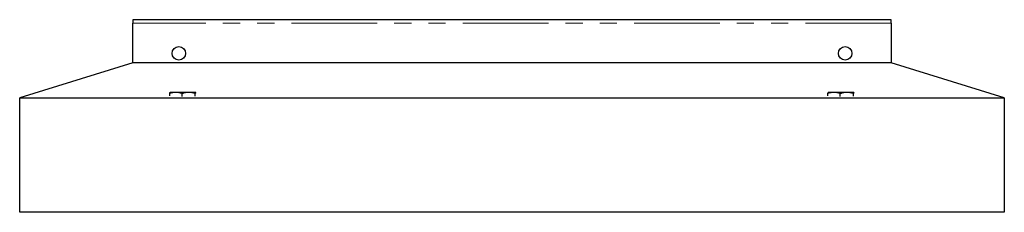
# Model space of a CAD drawing. Units: millimetres. Extents: x 492 to 4502, y 1111 to 3227.
# Drawn here: x 3050 to 3780, y 3084 to 3227 of the extents above; entities that cross this region are included whole.
import ezdxf

# ---------------------------------------------------------------- set-up
doc = ezdxf.new("R2010")
doc.units = ezdxf.units.MM
doc.header["$LTSCALE"] = 10
doc.linetypes.add('PHANTOM', pattern=[12.7, 6.35, -1.27, 1.27, -1.27, 1.27, -1.27])

msp = doc.modelspace()

# ---------------------------------------------------------------- linework, layer by layer
at = {"color": 7, "linetype": 'Continuous', "lineweight": 25}
for p, q in [((3134.5, 3227.4), (3134.5, 3224.9)), ((3696.5, 3227.4), (3134.5, 3227.4)), ((3696.5, 3224.9), (3696.5, 3227.4)), ((3134.5, 3195.4), (3134.5, 3224.9)), ((3696.5, 3224.9), (3696.5, 3195.4)), ((3134.5, 3195.4), (3050.5, 3169.28)), ((3696.5, 3195.4), (3134.5, 3195.4)), ((3780.5, 3169.28), (3696.5, 3195.4)), ((3050.5, 3084.4), (3050.5, 3169.28)), ((3050.5, 3169.28), (3780.5, 3169.28)), ((3161.71, 3170.76), (3161.71, 3172.55)), ((3162, 3173.4), (3161.99, 3173.39)), ((3166.31, 3173.4), (3162.01, 3173.4)), ((3175.79, 3173.4), (3166.31, 3173.4)), ((3170.9, 3170.29), (3170.9, 3172.55)), ((3180.99, 3173.4), (3175.79, 3173.4)), ((3180.69, 3170.67), (3180.69, 3172.55)), ((3181.01, 3173.38), (3180.99, 3173.4)), ((3181.01, 3173.39), (3181, 3173.4)), ((3649.71, 3170.76), (3649.71, 3172.55)), ((3650, 3173.4), (3649.99, 3173.39)), ((3654.31, 3173.4), (3650.01, 3173.4)), ((3663.79, 3173.4), (3654.31, 3173.4)), ((3658.9, 3170.29), (3658.9, 3172.55)), ((3668.99, 3173.4), (3663.79, 3173.4)), ((3668.69, 3170.67), (3668.69, 3172.55)), ((3669.01, 3173.38), (3668.99, 3173.4)), ((3669.01, 3173.39), (3669, 3173.4)), ((3780.5, 3169.28), (3780.5, 3084.4)), ((3780.5, 3084.4), (3050.5, 3084.4))]:
    msp.add_line(p, q, dxfattribs=at)
at = {"color": 1, "linetype": 'PHANTOM', "lineweight": 18}
msp.add_line((3696.5, 3224.9), (3134.5, 3224.9), dxfattribs=at)
at = {"color": 7, "linetype": 'Continuous', "lineweight": 25}
for centre in [(3168.5, 3202.4), (3662.5, 3202.4)]:
    msp.add_circle(centre, 5, dxfattribs=at)
for points, knots in [([(3166.31, 3173.4), (3166.2, 3173.4), (3165.73, 3173.4), (3164.91, 3173.33), (3163.47, 3173.1), (3162.42, 3172.77), (3161.71, 3172.55)], [0, 0, 0, 0, 0.0700703, 0.299869, 0.5309296, 1, 1, 1, 1]), ([(3161.71, 3172.55), (3161.74, 3172.68), (3161.8, 3172.98), (3161.9, 3173.32), (3161.98, 3173.37), (3162.01, 3173.4)], [0, 0, 0, 0, 0.257243, 0.62638, 1, 1, 1, 1]), ([(3170.9, 3172.55), (3170.53, 3172.67), (3169.79, 3172.92), (3168.65, 3173.18), (3167.48, 3173.37), (3166.7, 3173.39), (3166.31, 3173.4)], [0, 0, 0, 0, 0.247269, 0.495363, 0.746874, 1, 1, 1, 1]), ([(3175.79, 3173.4), (3175.68, 3173.4), (3175.18, 3173.4), (3174.3, 3173.33), (3172.77, 3173.1), (3171.65, 3172.77), (3170.9, 3172.55)], [0, 0, 0, 0, 0.07007, 0.299869, 0.53093, 1, 1, 1, 1]), ([(3180.69, 3172.55), (3180.29, 3172.67), (3179.5, 3172.92), (3178.28, 3173.18), (3177.05, 3173.37), (3176.21, 3173.39), (3175.79, 3173.4)], [0, 0, 0, 0, 0.247269, 0.495363, 0.746874, 1, 1, 1, 1]), ([(3180.99, 3173.4), (3180.95, 3173.37), (3180.87, 3173.32), (3180.77, 3172.98), (3180.71, 3172.68), (3180.69, 3172.55)], [0, 0, 0, 0, 0.368869, 0.742757, 1, 1, 1, 1]), ([(3654.31, 3173.4), (3654.2, 3173.4), (3653.73, 3173.4), (3652.91, 3173.33), (3651.47, 3173.1), (3650.42, 3172.77), (3649.71, 3172.55)], [0, 0, 0, 0, 0.0700703, 0.299869, 0.5309296, 1, 1, 1, 1]), ([(3649.71, 3172.55), (3649.74, 3172.68), (3649.8, 3172.98), (3649.9, 3173.32), (3649.98, 3173.37), (3650.01, 3173.4)], [0, 0, 0, 0, 0.257243, 0.62638, 1, 1, 1, 1]), ([(3658.9, 3172.55), (3658.53, 3172.67), (3657.79, 3172.92), (3656.65, 3173.18), (3655.48, 3173.37), (3654.7, 3173.39), (3654.31, 3173.4)], [0, 0, 0, 0, 0.247269, 0.495363, 0.746874, 1, 1, 1, 1]), ([(3663.79, 3173.4), (3663.68, 3173.4), (3663.18, 3173.4), (3662.3, 3173.33), (3660.77, 3173.1), (3659.65, 3172.77), (3658.9, 3172.55)], [0, 0, 0, 0, 0.07007, 0.299869, 0.53093, 1, 1, 1, 1]), ([(3668.69, 3172.55), (3668.29, 3172.67), (3667.5, 3172.92), (3666.28, 3173.18), (3665.05, 3173.37), (3664.21, 3173.39), (3663.79, 3173.4)], [0, 0, 0, 0, 0.247269, 0.495363, 0.746874, 1, 1, 1, 1]), ([(3668.99, 3173.4), (3668.95, 3173.37), (3668.87, 3173.32), (3668.77, 3172.98), (3668.71, 3172.68), (3668.69, 3172.55)], [0, 0, 0, 0, 0.368869, 0.742757, 1, 1, 1, 1])]:
    msp.add_open_spline(points, degree=3, knots=knots, dxfattribs=at)

doc.saveas('drawing.dxf')
